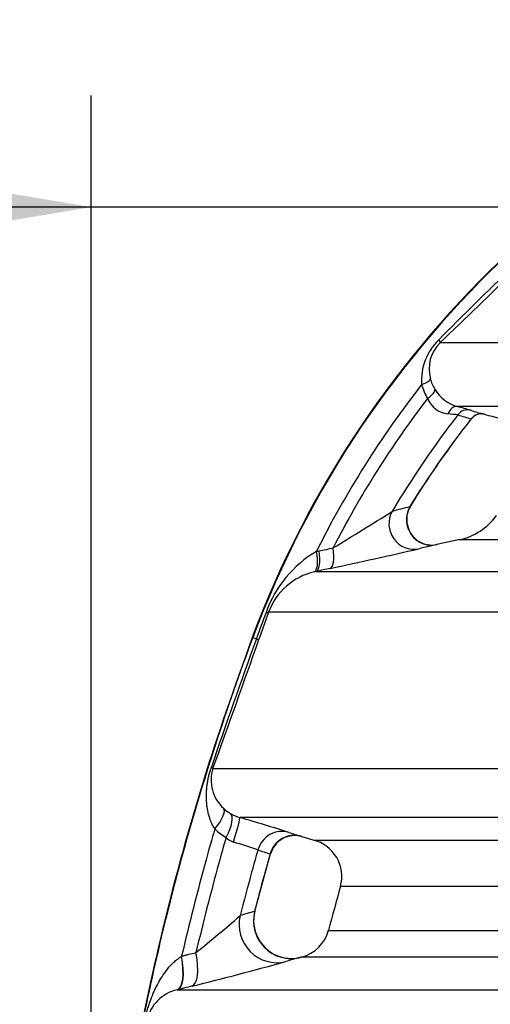
# Model space of a CAD drawing. Units: millimetres. Extents: x 0 to 420, y 0 to 297.
# Drawn here: x 51 to 58, y 168 to 183 of the extents above; entities that cross this region are included whole.
import ezdxf

# ---------------------------------------------------------------- set-up
doc = ezdxf.new("R2010")
doc.units = ezdxf.units.MM
doc.layers.add('Default', color=7, linetype='Continuous')
doc.layers.add('ROTERRA_2450_-_S', color=7, linetype='Continuous')

msp = doc.modelspace()

# ---------------------------------------------------------------- hatches: boundary and pattern name
at = {"layer": 'Default', "linetype": 'Continuous'}
msp.add_hatch(color=7, dxfattribs=at).paths.add_polyline_path([(48.176, 180.703), (48.176, 179.536), (51.676, 180.119)])

# ---------------------------------------------------------------- linework, layer by layer
at = {"layer": 'Default', "color": 7, "linetype": 'Continuous'}
for p, q in [((51.676, 159.449), (51.676, 181.869)), ((65.05, 180.119), (40.493, 180.119))]:
    msp.add_line(p, q, dxfattribs=at)
at = {"layer": 'ROTERRA_2450_-_S', "color": 7, "linetype": 'Continuous'}
for p, q in [((56.623, 175.138), (56.623, 175.138)), ((57.442, 174.912), (57.086, 174.835)), ((55.2, 174.726), (55.241, 174.735)), ((55.196, 174.413), (55.167, 174.406)), ((54.45, 173.775), (54.3, 173.348)), ((54.202, 173.376), (54.195, 173.379)), ((54.202, 173.376), (54.259, 173.355)), ((54.969, 170.26), (55.178, 170.199)), ((54.236, 169.093), (54.481, 169.994)), ((54.285, 168.672), (54.285, 168.672)), ((53.085, 168.384), (53.089, 168.387)), ((53.026, 167.861), (53.019, 167.859))]:
    msp.add_line(p, q, dxfattribs=at)
for centre, radius, start, end in [((69.066, 167.819), 15.876, 106.3309, 159.5), ((69.066, 167.819), 15.868, 106.3309, 159.5), ((109.243, 126.294), 73.452, 132.68403, 135.21122), ((-230.718, 477.671), 415.53, 313.84754, 314.29865), ((57.732, 177.404), 0.888, 134.1484, 184.1234), ((57.536, 177.583), 0.574, 134.017, 195.4228), ((57.557, 177.581), 0.594, 194.7096, 211.9114), ((69.066, 167.819), 15.491, 142.0764, 153.5204), ((57.614, 177.539), 0.793, 194.5536, 211.6777), ((57.581, 177.59), 0.62, 211.4172, 253.6998), ((69.066, 167.819), 15.284, 142.5051, 152.9043), ((57.292, 177.257), 0.377, 200.8518, 264.5355), ((55.068, 168.347), 8.959, 73.4694, 74.8647), ((59.021, 181.365), 4.646, 252.4141, 255.0975), ((69.066, 167.819), 14.751, 142.1831, 149.2856), ((69.066, 167.819), 14.549, 141.8639, 148.4918), ((56.757, 171.713), 5.192, 82.7389, 84.4819), ((58.78, 181.243), 4.588, 252.6568, 255.3787), ((57.782, 176.688), 0.192, 74.9663, 143.0694), ((58.966, 165.603), 10.087, 103.2035, 104.8303), ((56.989, 175.229), 0.377, 147.8056, 193.9369), ((30.341, 216.377), 48.592, 301.1256, 302.4082), ((57.235, 175.853), 0.965, 281.8145, 324.1963), ((57.007, 175.218), 0.392, 191.789, 282.2422), ((38.611, 253.354), 80.664, 282.02445, 283.03413), ((59.214, 165.141), 9.924, 103.2084, 104.0589), ((59.214, 165.141), 9.924, 102.4268, 103.2084), ((56.126, 173.159), 1.82, 120.5528, 160.3296), ((55.396, 173.423), 1.009, 103.0782, 159.5649), ((99.686, 156.968), 48.292, 159.6379, 160.1638), ((167.105, 132.634), 119.968, 160.15769, 161.17334), ((-309.102, 301.426), 385.311, 340.26609, 340.58528), ((54.14, 171.141), 0.589, 161.7549, 228.1374), ((54.169, 171.152), 0.617, 226.8396, 239.3252), ((54.184, 171.175), 0.644, 239.2019, 253.7546), ((46.237, 143.484), 28.164, 72.3667, 73.9922), ((54.308, 171.114), 1.015, 226.4338, 238.9486), ((54.859, 169.887), 0.389, 73.5063, 165.1314), ((56.121, 174.191), 4.096, 250.7204, 253.5502), ((53.987, 170.446), 0.286, 224.8001, 252.8544), ((52.018, 163.619), 6.819, 70.5976, 73.9551), ((55.012, 169.636), 0.585, 344.4245, 76.2734), ((55.619, 173.86), 4.036, 250.6737, 253.5443), ((55.839, 163.088), 6.211, 105.0071, 107.1711), ((54.798, 168.945), 0.581, 165.2415, 207.998), ((39.69, 185.407), 21.758, 308.7672, 311.1417), ((54.818, 168.942), 0.59, 284.7719, 345.2305), ((54.81, 168.939), 0.589, 206.9657, 284.3255), ((38.735, 226.23), 60.093, 283.97896, 285.42509), ((56.525, 162.307), 6.261, 104.6317, 106.7711), ((53.155, 167.255), 0.619, 102.7048, 168.2311)]:
    msp.add_arc(centre, radius, start, end, dxfattribs=at)
for centre, major_axis, ratio, start_param, end_param in [((56.999, 178.139), (0.137, -0.143), 0.114333, 0.029126, 0.71087), ((56.79, 177.384), (0.192, 0.049), 0.295066, 4.936451, 6.233543), ((56.882, 177.166), (0.169, 0.104), 0.342384, 4.842711, 6.235899), ((57.357, 176.804), (0.052, 0.191), 0.612798, 0.015928, 1.326661), ((57.566, 176.745), (0.06, 0.189), 0.980616, 0.04933, 1.224242), ((57.775, 176.684), (0.051, 0.191), 0.979813, 0.001249, 1.172785), ((56.994, 175.22), (0.085, -0.387), 0.967745, 3.962116, 6.28136), ((56.718, 175.155), (0.096, -0.384), 0.966849, 3.947869, 6.251569), ((55.331, 174.846), (0.083, -0.387), 0.289525, 0.012227, 1.339098), ((55.072, 174.79), (0.094, -0.385), 0.285453, 0.013118, 1.333754), ((55.112, 174.8), (0.083, -0.387), 0.291441, 0.01168, 1.341689), ((54.077, 173.907), (0.374, -0.131), 0.11031, 5.860173, 6.250295), ((53.927, 173.48), (0.373, -0.132), 0.038437, -0.45754, -0.033474), ((53.208, 171.458), (0.373, -0.134), 0.094632, 0.031486, 0.403657), ((53.47, 170.419), (0.273, 0.286), 0.326916, 4.88137, 6.246531), ((53.646, 170.284), (0.205, 0.339), 0.352497, 4.807396, 6.25384), ((53.893, 170.176), (0.11, 0.38), 0.025804, 4.712508, 6.268013), ((54.658, 169.945), (-0.131, -0.374), 0.982814, 3.195436, 4.770122), ((54.85, 169.883), (-0.112, -0.38), 0.982871, 3.144709, 4.721556), ((54.796, 168.94), (0.15, -0.575), 0.977728, 4.213437, 6.279338), ((54.571, 168.877), (0.171, -0.569), 0.976851, 4.17976, 6.240681), ((53.104, 168.492), (0.145, -0.576), 0.327459, 0.014943, 1.402985), ((52.872, 168.434), (0.145, -0.576), 0.332866, 0.014232, 1.401334), ((52.879, 168.436), (0.145, -0.576), 0.327828, 0.014228, 1.403788)]:
    msp.add_ellipse(centre, major_axis=major_axis, ratio=ratio, start_param=start_param, end_param=end_param, dxfattribs=at)
for points, knots in [([(57.137, 177.996), (57.202, 177.996), (57.389, 177.996), (58, 177.996), (58.423, 177.996), (59.104, 177.996), (59.248, 177.996), (59.549, 177.996), (59.706, 177.996), (60.198, 177.996), (60.553, 177.996), (61.695, 177.996), (62.562, 177.996), (63.537, 177.996)], [0, 0, 0, 0, 0.25, 0.25, 0.5, 0.5, 0.5625, 0.5625, 0.625, 0.625, 0.75, 0.75, 1, 1, 1, 1]), ([(63.742, 176.995), (62.788, 176.995), (61.938, 176.995), (60.816, 176.995), (60.467, 176.995), (59.982, 176.995), (59.827, 176.995), (59.529, 176.995), (59.387, 176.995), (58.713, 176.995), (58.291, 176.995), (57.676, 176.995), (57.483, 176.995), (57.407, 176.995)], [0, 0, 0, 0, 0.25, 0.25, 0.375, 0.375, 0.4375, 0.4375, 0.5, 0.5, 0.75, 0.75, 1, 1, 1, 1]), ([(56.662, 175.423), (56.664, 175.425), (56.666, 175.427), (56.669, 175.429), (56.67, 175.43), (56.67, 175.43)], [0, 0, 0, 0, 0.25, 0.25, 0.4995209, 0.4995209, 0.4995209, 0.4995209]), ([(63.863, 174.909), (63.578, 174.909), (63.3, 174.909), (62.763, 174.909), (62.504, 174.909), (61.756, 174.909), (61.295, 174.909), (60.448, 174.909), (60.061, 174.909), (59.363, 174.909), (59.051, 174.909), (58.71, 174.909), (58.644, 174.909), (58.517, 174.909), (58.456, 174.909), (58.282, 174.909), (58.177, 174.909), (57.892, 174.909), (57.744, 174.909), (57.53, 174.909), (57.463, 174.909), (57.432, 174.909), (57.429, 174.909), (57.428, 174.909)], [0, 0, 0, 0, 0.03125, 0.03125, 0.0625, 0.0625, 0.125, 0.125, 0.1875, 0.1875, 0.25, 0.25, 0.265625, 0.265625, 0.28125, 0.28125, 0.3125, 0.3125, 0.375, 0.375, 0.4375, 0.4375, 0.454153, 0.454153, 0.454153, 0.454153]), ([(55.241, 174.735), (55.277, 174.743), (55.314, 174.75), (55.35, 174.758), (55.386, 174.766), (55.423, 174.773), (55.459, 174.781)], [0, 0, 0, 0, 0.500015, 0.500015, 0.500015, 1, 1, 1, 1]), ([(55.415, 174.46), (55.379, 174.452), (55.342, 174.444), (55.306, 174.436), (55.269, 174.428), (55.233, 174.421), (55.196, 174.413)], [0, 0, 0, 0, 0.499999, 0.499999, 0.499999, 1, 1, 1, 1]), ([(55.196, 174.413), (55.218, 174.413), (55.248, 174.413), (55.304, 174.413), (55.325, 174.413), (55.371, 174.413), (55.396, 174.413), (55.53, 174.413), (55.669, 174.413), (56.176, 174.413), (56.636, 174.413), (57.509, 174.413), (57.831, 174.413), (58.538, 174.413), (58.919, 174.413), (60.144, 174.413), (61.069, 174.413), (62.104, 174.413)], [0, 0, 0, 0, 0.0625, 0.0625, 0.09375, 0.09375, 0.125, 0.125, 0.25, 0.25, 0.5, 0.5, 0.625, 0.625, 0.75, 0.75, 1, 1, 1, 1]), ([(61.54, 173.776), (60.451, 173.776), (59.481, 173.776), (58.416, 173.776), (58.21, 173.776), (57.912, 173.776), (57.815, 173.776), (57.624, 173.776), (57.53, 173.776), (57.073, 173.776), (56.741, 173.776), (55.844, 173.776), (55.379, 173.776), (54.878, 173.776), (54.744, 173.776), (54.619, 173.776), (54.597, 173.776), (54.555, 173.776), (54.537, 173.776), (54.488, 173.776), (54.465, 173.776), (54.45, 173.775)], [0, 0, 0, 0, 0.25, 0.25, 0.3125, 0.3125, 0.34375, 0.34375, 0.375, 0.375, 0.5, 0.5, 0.75, 0.75, 0.875, 0.875, 0.90625, 0.90625, 0.9375, 0.9375, 1, 1, 1, 1]), ([(54.195, 173.379), (53.903, 172.56), (53.416, 171.177), (52.777, 168.844), (52.288, 166.531), (51.937, 164.193), (51.717, 161.784), (51.689, 160.318), (51.676, 159.449)], [0, 0, 0, 0, 0.166667, 0.333333, 0.5, 0.666667, 0.833333, 1, 1, 1, 1]), ([(54.202, 173.376), (53.788, 172.267), (53.423, 171.14), (52.794, 168.856), (52.531, 167.7), (52.109, 165.37), (51.95, 164.195), (51.791, 162.426), (51.751, 161.835), (51.711, 160.948), (51.701, 160.652), (51.691, 160.208), (51.688, 160.06), (51.686, 159.838), (51.685, 159.764), (51.684, 159.616), (51.684, 159.542), (51.684, 159.462), (51.684, 159.455), (51.684, 159.449)], [0, 0, 0, 0, 0.249652, 0.249652, 0.499304, 0.499304, 0.748956, 0.748956, 0.873782, 0.873782, 0.936195, 0.936195, 0.967401, 0.967401, 0.983004, 0.983004, 0.998608, 0.998608, 1, 1, 1, 1]), ([(53.609, 170.379), (53.597, 170.397), (53.586, 170.415), (53.567, 170.453), (53.558, 170.472), (53.534, 170.529), (53.522, 170.568), (53.502, 170.646), (53.494, 170.686), (53.486, 170.746), (53.483, 170.766), (53.48, 170.807), (53.479, 170.827), (53.477, 170.888), (53.478, 170.929), (53.481, 170.99), (53.483, 171.011), (53.487, 171.053), (53.49, 171.074), (53.496, 171.116), (53.5, 171.137), (53.508, 171.179), (53.513, 171.2), (53.523, 171.243), (53.529, 171.264), (53.541, 171.306), (53.548, 171.327), (53.555, 171.348)], [0, 0, 0, 0, 0.0625, 0.0625, 0.125, 0.125, 0.25, 0.25, 0.375, 0.375, 0.4375, 0.4375, 0.5, 0.5, 0.625, 0.625, 0.6875, 0.6875, 0.75, 0.75, 0.8125, 0.8125, 0.875, 0.875, 0.9375, 0.9375, 1, 1, 1, 1]), ([(53.581, 171.325), (53.61, 171.325), (53.676, 171.325), (53.831, 171.325), (53.892, 171.325), (53.997, 171.325), (54.035, 171.325), (54.114, 171.325), (54.156, 171.325), (54.553, 171.325), (55.047, 171.325), (55.991, 171.325), (56.34, 171.325), (56.916, 171.325), (57.116, 171.325), (57.43, 171.325), (57.537, 171.325), (57.755, 171.325), (57.867, 171.325), (58.432, 171.325), (58.916, 171.325), (59.687, 171.325), (59.952, 171.325), (60.36, 171.325), (60.498, 171.325), (60.708, 171.325), (60.814, 171.325), (60.921, 171.325), (60.993, 171.325), (61.029, 171.325), (61.064, 171.325)], [0, 0, 0, 0, 0.125, 0.125, 0.1875, 0.1875, 0.21875, 0.21875, 0.25, 0.25, 0.5, 0.5, 0.625, 0.625, 0.6875, 0.6875, 0.71875, 0.71875, 0.75, 0.75, 0.875, 0.875, 0.9375, 0.9375, 0.96875, 0.96875, 0.984375, 0.992188, 0.992188, 1, 1, 1, 1]), ([(61.369, 170.556), (61.301, 170.556), (61.232, 170.556), (61.096, 170.556), (61.029, 170.556), (60.828, 170.556), (60.696, 170.556), (60.304, 170.556), (60.05, 170.556), (59.31, 170.556), (58.845, 170.556), (58.19, 170.556), (57.979, 170.556), (57.573, 170.556), (57.378, 170.556), (56.818, 170.556), (56.477, 170.556), (55.549, 170.556), (55.056, 170.556), (54.601, 170.556), (54.518, 170.556), (54.369, 170.556), (54.303, 170.556), (54.131, 170.556), (54.05, 170.556), (54.004, 170.556)], [0, 0, 0, 0, 0.015625, 0.015625, 0.03125, 0.03125, 0.0625, 0.0625, 0.125, 0.125, 0.25, 0.25, 0.3125, 0.3125, 0.375, 0.375, 0.5, 0.5, 0.75, 0.75, 0.8125, 0.8125, 0.875, 0.875, 1, 1, 1, 1]), ([(53.609, 170.379), (53.562, 170.219), (53.517, 170.058), (53.335, 169.397), (53.207, 168.893), (53.089, 168.387)], [0, 0, 0, 0, 0.242866, 0.242866, 1, 1, 1, 1]), ([(53.785, 170.245), (53.746, 170.111), (53.709, 169.977), (53.544, 169.378), (53.425, 168.912), (53.314, 168.443)], [0, 0, 0, 0, 0.224097, 0.224097, 1, 1, 1, 1]), ([(55.167, 170.203), (55.167, 170.203), (55.203, 170.203), (55.294, 170.203), (55.316, 170.203), (55.363, 170.203), (55.39, 170.203), (55.476, 170.203), (55.542, 170.203), (55.771, 170.203), (55.961, 170.203), (56.416, 170.203), (56.68, 170.203), (57.284, 170.203), (57.623, 170.203), (58.19, 170.203), (58.388, 170.203), (58.8, 170.203), (59.015, 170.203), (59.683, 170.203), (60.162, 170.203), (60.929, 170.203), (61.193, 170.203), (61.602, 170.203), (61.741, 170.203), (62.022, 170.203), (62.164, 170.203), (62.309, 170.203)], [0.5024706, 0.5024706, 0.5024706, 0.5024706, 0.5625, 0.5625, 0.578125, 0.578125, 0.59375, 0.59375, 0.625, 0.625, 0.6875, 0.6875, 0.75, 0.75, 0.8125, 0.8125, 0.84375, 0.84375, 0.875, 0.875, 0.9375, 0.9375, 0.96875, 0.96875, 0.984375, 0.984375, 1, 1, 1, 1]), ([(54.284, 170.051), (54.25, 169.935), (54.218, 169.818), (54.123, 169.476), (54.063, 169.249), (54.005, 169.022)], [0, 0, 0, 0, 0.340642, 0.340642, 1, 1, 1, 1]), ([(54.476, 169.989), (54.444, 169.876), (54.412, 169.762), (54.329, 169.461), (54.279, 169.274), (54.231, 169.087)], [0, 0, 0, 0, 0.378999, 0.378999, 1, 1, 1, 1]), ([(62.624, 169.476), (62.606, 169.476), (62.588, 169.476), (62.553, 169.476), (62.499, 169.476), (62.376, 169.476), (62.271, 169.476), (62.063, 169.476), (61.927, 169.476), (61.523, 169.476), (61.262, 169.476), (60.504, 169.476), (60.032, 169.476), (59.372, 169.476), (59.16, 169.476), (58.753, 169.476), (58.558, 169.476), (57.998, 169.476), (57.663, 169.476), (57.067, 169.476), (56.806, 169.476), (56.358, 169.476), (56.17, 169.476), (55.944, 169.476), (55.878, 169.476), (55.794, 169.476), (55.768, 169.476), (55.721, 169.476), (55.699, 169.476), (55.608, 169.476), (55.573, 169.476), (55.573, 169.476)], [0, 0, 0, 0, 0.0019531, 0.0019531, 0.0039062, 0.0078125, 0.015625, 0.015625, 0.03125, 0.03125, 0.0625, 0.0625, 0.125, 0.125, 0.15625, 0.15625, 0.1875, 0.1875, 0.25, 0.25, 0.3125, 0.3125, 0.375, 0.375, 0.40625, 0.40625, 0.421875, 0.421875, 0.4375, 0.4375, 0.4984097, 0.4984097, 0.4984097, 0.4984097]), ([(55.386, 168.789), (55.386, 168.789), (55.386, 168.789), (55.386, 168.789), (55.423, 168.789), (55.52, 168.789), (55.541, 168.789), (55.59, 168.789), (55.616, 168.789), (55.703, 168.789), (55.77, 168.789), (55.999, 168.789), (56.189, 168.789), (56.641, 168.789), (56.904, 168.789), (57.503, 168.789), (57.84, 168.789), (58.308, 168.789), (58.404, 168.789), (58.6, 168.789), (58.7, 168.789), (59.006, 168.789), (59.219, 168.789), (59.88, 168.789), (60.354, 168.789), (61.114, 168.789), (61.376, 168.789), (61.78, 168.789), (61.917, 168.789), (62.195, 168.789), (62.336, 168.789), (62.479, 168.789)], [0.4994238, 0.4994238, 0.4994238, 0.4994238, 0.5, 0.5, 0.5625, 0.5625, 0.578125, 0.578125, 0.59375, 0.59375, 0.625, 0.625, 0.6875, 0.6875, 0.75, 0.75, 0.8125, 0.8125, 0.828125, 0.828125, 0.84375, 0.84375, 0.875, 0.875, 0.9375, 0.9375, 0.96875, 0.96875, 0.984375, 0.984375, 1, 1, 1, 1]), ([(53.089, 168.387), (53.108, 168.391), (53.127, 168.396), (53.145, 168.401), (53.164, 168.405), (53.183, 168.41), (53.202, 168.415), (53.239, 168.424), (53.277, 168.433), (53.314, 168.443)], [0, 0, 0, 0, 0.25, 0.25, 0.25, 0.5, 0.5, 0.5, 1, 1, 1, 1]), ([(52.514, 167.367), (52.518, 167.393), (52.524, 167.418), (52.532, 167.457), (52.535, 167.469), (52.541, 167.495), (52.544, 167.507), (52.554, 167.545), (52.561, 167.57), (52.576, 167.619), (52.584, 167.643), (52.609, 167.714), (52.626, 167.761), (52.656, 167.829), (52.666, 167.851), (52.687, 167.895), (52.698, 167.917), (52.732, 167.982), (52.757, 168.024), (52.809, 168.105), (52.838, 168.145), (52.899, 168.222), (52.932, 168.258), (52.986, 168.309), (53.005, 168.325), (53.044, 168.356), (53.064, 168.371), (53.085, 168.384)], [0, 0, 0, 0, 0.0625, 0.0625, 0.09375, 0.09375, 0.125, 0.125, 0.1875, 0.1875, 0.25, 0.25, 0.375, 0.375, 0.4375, 0.4375, 0.5, 0.5, 0.625, 0.625, 0.75, 0.75, 0.875, 0.875, 0.9375, 0.9375, 1, 1, 1, 1]), ([(62.149, 168.37), (62.113, 168.37), (62.077, 168.37), (62.005, 168.37), (61.897, 168.37), (61.791, 168.37), (61.58, 168.37), (61.441, 168.37), (61.031, 168.37), (60.766, 168.37), (59.996, 168.37), (59.516, 168.37), (58.845, 168.37), (58.63, 168.37), (58.319, 168.37), (58.218, 168.37), (58.019, 168.37), (57.922, 168.37), (57.447, 168.37), (57.106, 168.37), (56.499, 168.37), (56.233, 168.37), (55.774, 168.37), (55.582, 168.37), (55.35, 168.37), (55.282, 168.37), (55.194, 168.37), (55.167, 168.37), (55.118, 168.37), (55.096, 168.37), (54.999, 168.37), (54.961, 168.37), (54.961, 168.37)], [0, 0, 0, 0, 0.0039063, 0.0039063, 0.0078125, 0.015625, 0.015625, 0.03125, 0.03125, 0.0625, 0.0625, 0.125, 0.125, 0.15625, 0.15625, 0.171875, 0.171875, 0.1875, 0.1875, 0.25, 0.25, 0.3125, 0.3125, 0.375, 0.375, 0.40625, 0.40625, 0.421875, 0.421875, 0.4375, 0.4375, 0.4996825, 0.4996825, 0.4996825, 0.4996825]), ([(53.019, 167.859), (53.067, 167.859), (53.149, 167.859), (53.326, 167.859), (53.393, 167.859), (53.508, 167.859), (53.548, 167.859), (53.633, 167.859), (53.678, 167.859), (54.102, 167.859), (54.611, 167.859), (55.886, 167.859), (56.652, 167.859), (57.776, 167.859), (58.009, 167.859), (58.489, 167.859), (58.737, 167.859), (59.246, 167.859), (59.508, 167.859), (59.911, 167.859), (60.048, 167.859), (60.255, 167.859), (60.359, 167.859), (60.465, 167.859), (60.535, 167.859), (60.571, 167.859), (60.606, 167.859)], [0, 0, 0, 0, 0.125, 0.125, 0.1875, 0.1875, 0.21875, 0.21875, 0.25, 0.25, 0.5, 0.5, 0.75, 0.75, 0.8125, 0.8125, 0.875, 0.875, 0.9375, 0.9375, 0.96875, 0.96875, 0.984375, 0.992188, 0.992188, 1, 1, 1, 1]), ([(53.251, 167.917), (53.214, 167.908), (53.176, 167.898), (53.139, 167.889), (53.12, 167.884), (53.101, 167.879), (53.083, 167.875), (53.064, 167.87), (53.045, 167.865), (53.026, 167.861)], [0, 0, 0, 0, 0.499999, 0.499999, 0.499999, 0.749999, 0.749999, 0.749999, 1, 1, 1, 1])]:
    msp.add_open_spline(points, degree=3, knots=knots, dxfattribs=at)
for points in [[(56.659, 175.413), (56.925, 175.852), (57.25, 176.319), (57.633, 176.812)], [(57.831, 176.874), (57.877, 176.862), (58.078, 176.808), (58.435, 176.714)], [(57.089, 174.835), (57.087, 174.835), (57.083, 174.834), (57.078, 174.833)], [(55.575, 169.481), (55.511, 169.249), (55.449, 169.02), (55.387, 168.794)], [(54.958, 168.369), (54.956, 168.369), (54.952, 168.367), (54.943, 168.365)]]:
    msp.add_open_spline(points, degree=3, dxfattribs=at)

doc.saveas('drawing.dxf')
